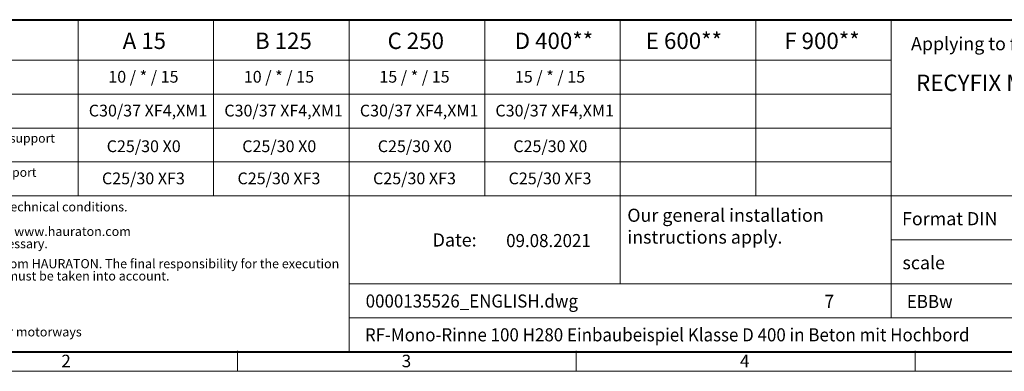
# Model space of a CAD drawing. Units: millimetres. Extents: x -7766 to 9075, y -2 to 1678.
# Drawn here: x 510 to 1713, y -2 to 427 of the extents above; entities that cross this region are included whole.
import ezdxf

# ---------------------------------------------------------------- set-up
doc = ezdxf.new("R2010")
doc.units = ezdxf.units.MM
doc.header["$LTSCALE"] = 0.2
doc.linetypes.add('DOT2', pattern=[0.635, 0, -0.635])
doc.layers.get('0').update_dxf_attribs({"lineweight": 40})
doc.layers.add('HAURATON_Frame_LOGO', color=1, linetype='Continuous', lineweight=20)
doc.layers.add('HAURATON_Text', color=40, linetype='Continuous')
doc.layers.add('HAURATON_Text_Macro', color=112, linetype='Continuous')
doc.styles.add('Hauraton_Platzhalter', font='arial.ttf', dxfattribs={"width": 0.948})
doc.styles.add('Hauraton_Platzhalter_Fett', font='arialbd.ttf', dxfattribs={"width": 0.948})

# ---------------------------------------------------------------- blocks, each defined once
blk = doc.blocks.new('WBLOCK_FrameLogo_M15zu1')
at = {"linetype": 'Continuous', "lineweight": 40}
for p, q in [((46.6, 805.6), (4408.4, 805.6)), ((46.6, 45), (4408.4, 45))]:
    blk.add_line(p, q, dxfattribs=at)
blk.add_line((1086.6, 760.6), (1086.6, 805.6))
at = {"linetype": 'Continuous'}
for p, q in [((1397, 805.6), (1397, 402)), ((1707.5, 805.6), (1707.5, 45)), ((2017.9, 805.6), (2017.9, 402)), ((2328.4, 805.6), (2328.4, 200.2)), ((2638.9, 805.6), (2638.9, 402)), ((2949.3, 805.6), (2949.3, 122.6)), ((1086.6, 760.6), (1086.6, 402)), ((46.6, 712.5), (2949.3, 712.5)), ((46.6, 634.9), (2949.3, 634.9)), ((429.4, 557.2), (2949.3, 557.2)), ((429.4, 479.6), (2949.3, 479.6)), ((46.6, 402), (4408.4, 402)), ((2949.3, 301.1), (3368.4, 301.1)), ((1707.5, 200.2), (3368.4, 200.2)), ((1707.5, 122.6), (3368.4, 122.6)), ((1451.4, 46.6), (1451.4, 0)), ((2227.5, 46.6), (2227.5, 0)), ((3003.6, 46.6), (3003.6, 0)), ((0, 0), (4455, 0))]:
    blk.add_line(p, q, dxfattribs=at)
at = {"char_height": 28.7, "attachment_point": 1, "style": 'Hauraton_Platzhalter'}
for s, insert in [('2', (1048.2, 38)), ('3', (1827.8, 38)), ('4', (2602.6, 38))]:
    blk.add_mtext(s, dxfattribs=dict(at, insert=insert))
blk = doc.blocks.new('zkopf')
at = {"style": 'Hauraton_Platzhalter', "width": 0.948}
for tag, p in [('DATUM', (45.72, 21.03)), ('DATEINAME', (24.27, 11.8)), ('ACTVERS', (94.35, 11.75)), ('ZEICHNUNGSTYP', (106.9, 11.73)), ('BEZEICHNUNG', (24.15, 6.64))]:
    blk.add_attdef(tag, p, '', height=2, dxfattribs=at)

msp = doc.modelspace()

# ---------------------------------------------------------------- block references
at = {"layer": 'HAURATON_Frame_LOGO', "xscale": 0.5333333336, "yscale": 0.5333333336, "zscale": 0.5333333336}
msp.add_blockref('WBLOCK_FrameLogo_M15zu1', (2.062, -2.171), dxfattribs=at)
at = {"layer": 'HAURATON_Text', "xscale": 8, "yscale": 8, "zscale": 8}
msp.add_blockref('zkopf', (738.744, -18.679), dxfattribs=at).add_auto_attribs({'ZEICHNUNGSTYP': 'EBBw', 'BEZEICHNUNG': 'RF-Mono-Rinne 100 H280 Einbaubeispiel Klasse D 400 in Beton mit Hochbord', 'DATEINAME': '0000135526_ENGLISH.dwg', 'DATUM': '09.08.2021', 'ACTVERS': '7'})

# ---------------------------------------------------------------- texts
at = {"layer": 'HAURATON_Text', "char_height": 20, "attachment_point": 2, "style": 'Hauraton_Platzhalter_Fett'}
for s, insert in [('A 15', (662.511, 411.678)), ('B 125', (832.386, 411.678)), ('C 250', (994.079, 411.678)), ('D 400**', (1162.885, 411.678)), ('E 600**', (1321.647, 411.678)), ('F 900**', (1490.3, 411.678))]:
    msp.add_mtext(s, dxfattribs=dict(at, insert=insert))
at = {"layer": 'HAURATON_Text', "linetype": 'Continuous', "lineweight": 0, "insert": (1605.264, 360.325), "char_height": 20, "width": 605.22168, "attachment_point": 1, "style": 'Hauraton_Platzhalter_Fett'}
msp.add_mtext('RECYFIX MONOTEC 100, 200', dxfattribs=at)
at = {"layer": 'HAURATON_Text_Macro', "linetype": 'Continuous', "lineweight": 0, "char_height": 16, "attachment_point": 1, "style": 'Hauraton_Platzhalter'}
for s, insert, width in [('Applying to following systems:', (1599.101, 406.163), 742.58889), ('\\pxqr;Date:', (921.653, 166.333), 146.75372), ('scale', (1588.615, 138.509), 183.56127)]:
    msp.add_mtext(s, dxfattribs=dict(at, insert=insert, width=width))
at = {"layer": 'HAURATON_Text_Macro', "char_height": 14.4, "attachment_point": 2, "style": 'Hauraton_Platzhalter'}
for s, insert in [('10 / * / 15', (661.361, 364.935)), ('10 / * / 15', (826.936, 364.935)), ('15 / * / 15', (992.51, 364.935)), ('15 / * / 15', (1158.085, 364.935))]:
    msp.add_mtext(s, dxfattribs=dict(at, insert=insert))
at = {"layer": 'HAURATON_Text_Macro', "linetype": 'Continuous', "lineweight": 0, "style": 'Hauraton_Platzhalter'}
for s, insert, char_height, attachment_point in [('C30/37 XF4,XM1', (667.037, 323.614), 14.4, 2), ('C30/37 XF4,XM1', (832.612, 323.614), 14.4, 2), ('C30/37 XF4,XM1', (998.187, 323.614), 14.4, 2), ('C30/37 XF4,XM1', (1163.762, 323.614), 14.4, 2), ('without danger of frost on the lateral support ', (238.525, 288.15), 10.95209, 1), ('C25/30 X0', (661.717, 280.043), 14.4, 2), ('C25/30 X0', (827.292, 280.043), 14.4, 2), ('C25/30 X0', (992.867, 280.043), 14.4, 2), ('C25/30 X0', (1158.442, 280.043), 14.4, 2), ('with danger of frost on the lateral support ', (239.646, 246.451), 10.95209, 1), ('C25/30 XF3', (661.361, 240.754), 14.4, 2), ('C25/30 XF3', (826.936, 240.754), 14.4, 2), ('C25/30 XF3', (992.51, 240.754), 14.4, 2), ('C25/30 XF3', (1158.085, 240.754), 14.4, 2), ('Our general installation\\Pinstructions apply.', (1252.489, 196.517), 16, 1), ('Format DIN', (1588.129, 192.321), 16, 1)]:
    msp.add_mtext(s, dxfattribs=dict(at, insert=insert, char_height=char_height, attachment_point=attachment_point))
at = {"layer": 'HAURATON_Text_Macro', "linetype": 'DOT2', "char_height": 11.2, "attachment_point": 1, "line_spacing_factor": 0.803888, "style": 'Hauraton_Platzhalter'}
for s, insert, width in [('The installation examples / advise constantly are adapted to the technical conditions.\\PWith new editions older expenditures lose their validity.\\PBefore planning or installation please verify the current version at www.hauraton.com\\PIn building construction is a sealing layer below the channels necessary.', (34.312, 204.415), 875.51153), ('The installation example represents a proven recommendation from HAURATON. The final responsibility for the execution lies with the planner in charge. Specific conditions of the project must be taken into account.', (35.074, 134.948), 874.91273), ('** Not for use in continuously frequented areas of carriageways or motorways', (34.312, 51.66), 874.31392)]:
    msp.add_mtext(s, dxfattribs=dict(at, insert=insert, width=width))

doc.saveas('drawing.dxf')
